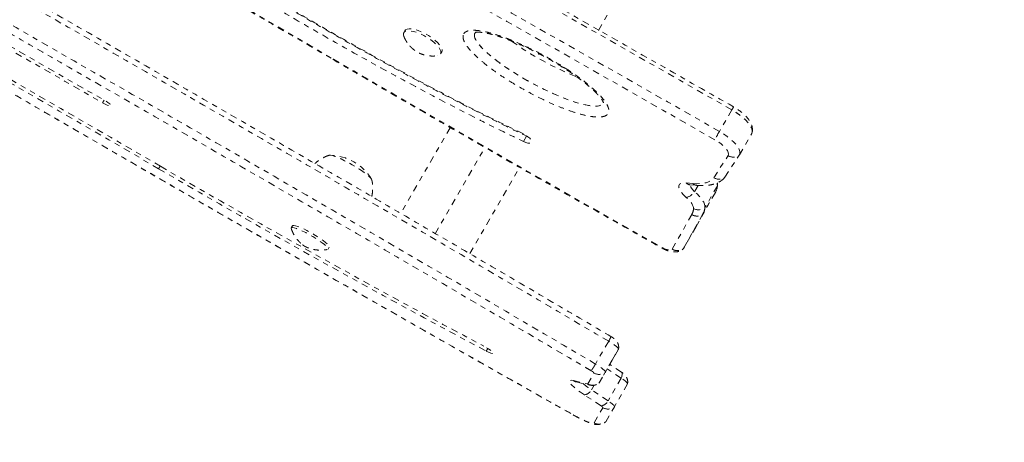
# Model space of a CAD drawing. Units: millimetres. Extents: x -366 to 268, y -338 to 218.
# Drawn here: x -229 to -211, y -105 to -97 of the extents above; entities that cross this region are included whole.
import ezdxf

# ---------------------------------------------------------------- set-up
doc = ezdxf.new("R2010")
doc.units = ezdxf.units.MM
doc.header["$LTSCALE"] = 20
doc.linetypes.add('PHANTOM', pattern=[0.0127, 0.00635, -0.00127, 0.00127, -0.00127, 0.00127, -0.00127])
doc.layers.add('CONTOUR', color=7, linetype='Continuous')

msp = doc.modelspace()

# ---------------------------------------------------------------- linework, layer by layer
at = {"layer": 'CONTOUR', "linetype": 'PHANTOM', "lineweight": 0}
for p, q in [((-218.49808, -97.64407), (-216.47598, -94.14168)), ((-222.13895, -97.65024), (-222.1608, -97.68809)), ((-219.79707, -97.99241), (-219.88357, -97.93839)), ((-221.46798, -98.08809), (-221.44613, -98.05024)), ((-219.62689, -98.09923), (-219.61956, -98.08653)), ((-227.79701, -98.95395), (-227.82576, -99.00375)), ((-215.99, -99.1391), (-216.22314, -99.54291)), ((-221.28618, -99.47319), (-222.21795, -101.08708)), ((-219.85048, -99.63276), (-219.90876, -99.73371)), ((-219.84693, -99.62662), (-219.85048, -99.63276)), ((-219.85048, -99.63276), (-219.82138, -99.64547)), ((-215.84747, -99.98401), (-215.61433, -99.5802)), ((-221.57135, -101.46713), (-220.63687, -99.84856)), ((-216.33099, -100.41326), (-216.06021, -99.99879)), ((-216.12028, -100.40178), (-215.8495, -99.98731)), ((-226.74251, -100.195), (-226.77129, -100.24486)), ((-220.92096, -101.84062), (-219.98551, -100.22037)), ((-216.85017, -100.50959), (-216.7235, -100.52125)), ((-216.77992, -100.54487), (-216.65325, -100.55653)), ((-216.62208, -100.55876), (-216.68994, -100.67628)), ((-216.26581, -100.5863), (-216.26099, -100.55814)), ((-216.26095, -100.55768), (-216.26228, -100.56837)), ((-216.26099, -100.55814), (-216.26116, -100.5088)), ((-216.66734, -101.34006), (-216.30014, -100.69101)), ((-216.30014, -100.69101), (-216.53328, -101.09482)), ((-216.26228, -100.56837), (-216.49542, -100.97218)), ((-217.1119, -101.7565), (-216.74471, -101.10747)), ((-216.90048, -101.74387), (-216.53328, -101.09482)), ((-224.2553, -101.31587), (-224.27846, -101.35598)), ((-216.66734, -101.34006), (-216.90048, -101.74387)), ((-223.58564, -101.75598), (-223.56248, -101.71587)), ((-216.91288, -101.75803), (-216.90048, -101.74387)), ((-218.30659, -103.48694), (-218.55363, -103.91482)), ((-220.58073, -103.62193), (-220.60874, -103.67044)), ((-218.12176, -103.63788), (-218.3688, -104.06577)), ((-218.23915, -103.84125), (-218.12176, -103.63788)), ((-218.23915, -103.84125), (-218.48619, -104.26913)), ((-218.48619, -104.26913), (-218.3688, -104.06577)), ((-218.07028, -104.17982), (-218.33383, -104.00525)), ((-218.06716, -104.06592), (-218.2854, -103.92136)), ((-218.97101, -104.22738), (-218.71041, -104.28817)), ((-218.92097, -104.24952), (-218.66037, -104.31031)), ((-218.70104, -104.28772), (-218.58365, -104.08435)), ((-218.07028, -104.17982), (-218.31732, -104.6077)), ((-218.58141, -104.31342), (-218.63125, -104.39976)), ((-218.31732, -104.6077), (-218.63125, -104.39976)), ((-218.48757, -104.27077), (-218.48619, -104.26913)), ((-217.95213, -104.28917), (-218.19917, -104.71705)), ((-218.44862, -104.70361), (-218.76255, -104.49566)), ((-218.57733, -105.01851), (-218.41402, -104.73563)), ((-218.36248, -104.99992), (-218.19917, -104.71705)), ((-218.36607, -105.00413), (-218.36248, -104.99992)), ((-218.36311, -105.00091), (-218.36248, -104.99992))]:
    msp.add_line(p, q, dxfattribs=at)
at = {"layer": 'CONTOUR', "linetype": 'PHANTOM', "lineweight": 0, "flags": 128}
for points in [[(-241.33608, -87.82445), (-239.10218, -89.11507), (-236.86898, -90.40689), (-234.63649, -91.69991), (-232.40471, -92.99412), (-230.17364, -94.28953), (-227.9433, -95.58612), (-225.71368, -96.88391), (-223.48479, -98.18288)], [(-215.99, -99.1391), (-216.96753, -98.58206), (-217.94534, -98.02557), (-218.92343, -97.46963), (-219.90181, -96.91425), (-220.88046, -96.35942), (-221.8594, -95.80515), (-222.8386, -95.25143), (-223.81808, -94.69828)], [(-215.99, -99.1391), (-216.96753, -98.58206), (-217.94534, -98.02557), (-218.92343, -97.46963), (-219.90181, -96.91425), (-220.88046, -96.35942), (-221.8594, -95.80515), (-222.8386, -95.25143), (-223.81808, -94.69828)], [(-216.22314, -99.54291), (-217.20067, -98.98587), (-218.17848, -98.42938), (-219.15657, -97.87344), (-220.13495, -97.31806), (-221.1136, -96.76323), (-222.09254, -96.20896), (-223.07174, -95.65524), (-224.05122, -95.10209)], [(-216.22314, -99.54291), (-217.20067, -98.98587), (-218.17848, -98.42938), (-219.15657, -97.87344), (-220.13495, -97.31806), (-221.1136, -96.76323), (-222.09254, -96.20896), (-223.07174, -95.65524), (-224.05122, -95.10209)], [(-216.31106, -99.70044), (-217.28835, -99.14353), (-218.26592, -98.58717), (-219.24378, -98.03137), (-220.22192, -97.47612), (-221.20034, -96.92142), (-222.17904, -96.36729), (-223.15801, -95.81371), (-224.13726, -95.26069)], [(-222.15752, -97.76287), (-222.15834, -97.76096), (-222.16786, -97.72565), (-222.16461, -97.69622), (-222.1487, -97.67372), (-222.12071, -97.65897), (-222.08165, -97.6525), (-222.03293, -97.65455), (-221.97631, -97.66503), (-221.91384, -97.68358), (-221.84777, -97.70952), (-221.7805, -97.74192), (-221.71445, -97.77959), (-221.65202, -97.82119), (-221.59545, -97.86521), (-221.5468, -97.91005), (-221.50782, -97.9541), (-221.47992, -97.99577), (-221.4641, -98.03354), (-221.46095, -98.06606), (-221.47058, -98.09214), (-221.49263, -98.11085), (-221.52631, -98.12151), (-221.53483, -98.12269)], [(-222.13895, -97.65024), (-222.12685, -97.63586), (-222.09885, -97.62111), (-222.05979, -97.61465), (-222.01107, -97.61669), (-221.95445, -97.62718), (-221.89198, -97.64573), (-221.82591, -97.67167), (-221.75864, -97.70406), (-221.69259, -97.74174), (-221.63016, -97.78334), (-221.57359, -97.82735), (-221.52494, -97.8722), (-221.48596, -97.91625), (-221.45806, -97.95791), (-221.44225, -97.99568), (-221.4391, -98.0282), (-221.44613, -98.05024)], [(-227.82576, -99.00375), (-227.77958, -99.02867), (-227.73653, -99.04924), (-227.7001, -99.06378), (-227.67325, -99.07112), (-227.65814, -99.07066), (-227.656, -99.06244), (-227.66701, -99.04713), (-227.69028, -99.02597), (-227.72391, -99.00066), (-227.76518, -98.97327), (-227.81076, -98.94601)], [(-215.61636, -99.5835), (-215.60532, -99.55397), (-215.6065, -99.5182), (-215.61986, -99.47711), (-215.64506, -99.43175), (-215.68146, -99.38329), (-215.72811, -99.33298), (-215.78381, -99.28211), (-215.84714, -99.23199), (-215.91647, -99.18391), (-215.99, -99.1391)], [(-215.61433, -99.5802), (-215.60532, -99.55397), (-215.6065, -99.5182), (-215.61986, -99.47711), (-215.64506, -99.43175), (-215.68146, -99.38329), (-215.72811, -99.33298), (-215.78381, -99.28211), (-215.84714, -99.23199), (-215.91647, -99.18391), (-215.99, -99.1391)], [(-219.90876, -99.73371), (-219.86516, -99.75177), (-219.8251, -99.76257), (-219.79185, -99.76524), (-219.76808, -99.75956), (-219.75573, -99.74599), (-219.7558, -99.72563), (-219.76828, -99.70013), (-219.79216, -99.67156), (-219.8255, -99.64222), (-219.86561, -99.6145), (-219.90924, -99.59065)], [(-215.8495, -99.98731), (-215.83846, -99.95778), (-215.83964, -99.92201), (-215.853, -99.88092), (-215.8782, -99.83556), (-215.9146, -99.7871), (-215.96125, -99.73679), (-216.01695, -99.68592), (-216.08028, -99.6358), (-216.14961, -99.58772), (-216.22314, -99.54291)], [(-215.8495, -99.98731), (-215.83846, -99.95778), (-215.83964, -99.92201), (-215.853, -99.88092), (-215.8782, -99.83556), (-215.9146, -99.7871), (-215.96125, -99.73679), (-216.01695, -99.68592), (-216.08028, -99.6358), (-216.14961, -99.58772), (-216.22314, -99.54291)], [(-216.06021, -99.99879), (-216.05222, -99.97333), (-216.05706, -99.94156), (-216.07452, -99.90475), (-216.10391, -99.86438), (-216.14405, -99.82207), (-216.19332, -99.77951), (-216.24974, -99.73842), (-216.31106, -99.70044)], [(-223.57373, -99.99785), (-223.56132, -99.99059), (-223.53694, -99.99067), (-223.50136, -99.9981), (-223.45563, -100.01263), (-223.40116, -100.03384), (-223.3396, -100.06108), (-223.27282, -100.09351), (-223.20284, -100.13016), (-223.13181, -100.16992), (-223.06186, -100.21156), (-222.99513, -100.25383), (-222.93365, -100.29545), (-222.87928, -100.33515), (-222.83368, -100.37172), (-222.79823, -100.40405), (-222.77401, -100.43116), (-222.76175, -100.45222), (-222.76183, -100.4666), (-222.76183, -100.4666)], [(-223.56504, -99.99155), (-223.56132, -99.99059), (-223.53694, -99.99067), (-223.50136, -99.9981), (-223.45563, -100.01263), (-223.40116, -100.03384), (-223.3396, -100.06108), (-223.27282, -100.09351), (-223.20284, -100.13016), (-223.13181, -100.16992), (-223.06186, -100.21156), (-222.99513, -100.25383), (-222.93365, -100.29545), (-222.87928, -100.33515), (-222.83368, -100.37172), (-222.79823, -100.40405), (-222.77401, -100.43116), (-222.76175, -100.45222), (-222.7607, -100.45599)], [(-216.84831, -100.7845), (-216.90107, -100.73447), (-216.94255, -100.68565), (-216.97117, -100.63985), (-216.98588, -100.59881), (-216.98611, -100.56406), (-216.97187, -100.53691), (-216.94368, -100.51838), (-216.90259, -100.50915), (-216.85017, -100.50959)], [(-216.68994, -100.67628), (-216.72489, -100.64274), (-216.75116, -100.61028), (-216.76751, -100.58044), (-216.77315, -100.55464), (-216.7723, -100.54557)], [(-216.68994, -100.67628), (-216.72489, -100.64274), (-216.75116, -100.61028), (-216.76751, -100.58044), (-216.77315, -100.55464), (-216.7723, -100.54557)], [(-216.7235, -100.52125), (-216.65279, -100.52542), (-216.58752, -100.52445), (-216.52811, -100.51835), (-216.47494, -100.50714), (-216.42837, -100.49091), (-216.38869, -100.46975), (-216.35616, -100.44382), (-216.33099, -100.41326)], [(-216.26228, -100.56837), (-216.26328, -100.53925), (-216.26852, -100.51589)], [(-216.26228, -100.56837), (-216.26328, -100.53925), (-216.26852, -100.51589)], [(-216.17922, -100.46143), (-216.14876, -100.43635), (-216.12028, -100.40178)], [(-216.16591, -100.45152), (-216.14876, -100.43635), (-216.12028, -100.40178)], [(-216.49542, -100.97218), (-216.49642, -100.94306), (-216.50452, -100.91077), (-216.5196, -100.87573), (-216.54148, -100.83839), (-216.56987, -100.79926), (-216.60439, -100.75884), (-216.64459, -100.71767), (-216.68994, -100.67628)], [(-216.49542, -100.97218), (-216.49642, -100.94306), (-216.50452, -100.91077), (-216.5196, -100.87573), (-216.54148, -100.83839), (-216.56987, -100.79926), (-216.60439, -100.75884), (-216.64459, -100.71767), (-216.68994, -100.67628)], [(-216.70996, -100.99497), (-216.71067, -100.97426), (-216.71643, -100.95129), (-216.72716, -100.92636), (-216.74272, -100.89981), (-216.76291, -100.87197), (-216.78746, -100.84323), (-216.81606, -100.81394), (-216.84831, -100.7845)], [(-224.27841, -101.36861), (-224.2797, -101.35966), (-224.27168, -101.35082), (-224.25138, -101.3494), (-224.21954, -101.35544), (-224.17731, -101.36873), (-224.12622, -101.38879), (-224.06811, -101.41489), (-224.00508, -101.44609), (-223.93941, -101.48126), (-223.87348, -101.51914), (-223.80966, -101.55834), (-223.75027, -101.59746), (-223.69744, -101.63508), (-223.6531, -101.66985), (-223.61884, -101.70049), (-223.5959, -101.72592), (-223.58511, -101.7452), (-223.58685, -101.75764), (-223.59652, -101.76223)], [(-224.2553, -101.31587), (-224.24852, -101.31071), (-224.22822, -101.30928), (-224.19638, -101.31533), (-224.15415, -101.32862), (-224.10306, -101.34868), (-224.04495, -101.37478), (-223.98192, -101.40598), (-223.91625, -101.44115), (-223.85032, -101.47902), (-223.7865, -101.51823), (-223.72711, -101.55735), (-223.67428, -101.59497), (-223.62994, -101.62973), (-223.59568, -101.66038), (-223.57274, -101.6858), (-223.56195, -101.70508), (-223.56248, -101.71587)], [(-217.29774, -101.72514), (-217.26686, -101.7411), (-217.23609, -101.75427), (-217.20656, -101.76416), (-217.17937, -101.77041), (-217.15551, -101.77278), (-217.13586, -101.77119), (-217.12114, -101.7657), (-217.1119, -101.7565)], [(-216.92647, -101.76619), (-216.91862, -101.76203), (-216.90048, -101.74387)], [(-218.12176, -103.63788), (-218.12201, -103.62941), (-218.12998, -103.61678), (-218.14537, -103.60044), (-218.16764, -103.58098), (-218.19599, -103.5591), (-218.22942, -103.53556), (-218.26673, -103.51122), (-218.30659, -103.48694)], [(-218.12176, -103.63788), (-218.12201, -103.62941), (-218.12998, -103.61678), (-218.14537, -103.60044), (-218.16764, -103.58098), (-218.19599, -103.5591), (-218.22942, -103.53556), (-218.26673, -103.51122), (-218.30659, -103.48694)], [(-220.60874, -103.67044), (-220.56423, -103.69267), (-220.52523, -103.70938), (-220.49489, -103.71922), (-220.47567, -103.7214), (-220.46913, -103.71573), (-220.47579, -103.70268), (-220.49512, -103.6833), (-220.52555, -103.65917), (-220.56461, -103.63223), (-220.60915, -103.60468), (-220.65555, -103.57874)], [(-218.3688, -104.06577), (-218.36905, -104.05729), (-218.37702, -104.04466), (-218.39241, -104.02832), (-218.41468, -104.00886), (-218.44303, -103.98698), (-218.47646, -103.96345), (-218.51377, -103.9391), (-218.55363, -103.91482)], [(-218.3688, -104.06577), (-218.36905, -104.05729), (-218.37702, -104.04466), (-218.39241, -104.02832), (-218.41468, -104.00886), (-218.44303, -103.98698), (-218.47646, -103.96345), (-218.51377, -103.9391), (-218.55363, -103.91482)], [(-218.07028, -104.17982), (-218.06185, -104.15654), (-218.05599, -104.13481), (-218.05285, -104.11514), (-218.05248, -104.09801), (-218.05491, -104.08381), (-218.06008, -104.07288), (-218.06716, -104.06592)], [(-218.76255, -104.49566), (-218.8367, -104.44491), (-218.90229, -104.39658), (-218.95751, -104.35201), (-219.00086, -104.31242), (-219.03114, -104.2789), (-219.04753, -104.25236), (-219.04957, -104.23354), (-219.0372, -104.22294), (-219.01078, -104.22087), (-218.97101, -104.22738)], [(-217.95213, -104.28917), (-217.95167, -104.28287), (-217.95601, -104.27394), (-217.96504, -104.2626), (-217.97856, -104.24908), (-217.99628, -104.23369), (-218.0178, -104.21676), (-218.04265, -104.19867), (-218.07028, -104.17982)], [(-217.95213, -104.28917), (-217.95167, -104.28287), (-217.95601, -104.27394), (-217.96504, -104.2626), (-217.97856, -104.24908), (-217.99628, -104.23369), (-218.0178, -104.21676), (-218.04265, -104.19867), (-218.07028, -104.17982)], [(-218.71041, -104.28817), (-218.70854, -104.28856), (-218.70685, -104.28883), (-218.70536, -104.28897), (-218.70408, -104.28897), (-218.703, -104.28885), (-218.70213, -104.2886), (-218.70148, -104.28822), (-218.70104, -104.28772)], [(-218.48894, -104.2717), (-218.48768, -104.27086), (-218.48619, -104.26913)], [(-218.19917, -104.71705), (-218.19871, -104.71075), (-218.20305, -104.70183), (-218.21208, -104.69048), (-218.2256, -104.67696), (-218.24332, -104.66157), (-218.26484, -104.64464), (-218.28969, -104.62655), (-218.31732, -104.6077)], [(-218.19917, -104.71705), (-218.19871, -104.71075), (-218.20305, -104.70183), (-218.21208, -104.69048), (-218.2256, -104.67696), (-218.24332, -104.66157), (-218.26484, -104.64464), (-218.28969, -104.62655), (-218.31732, -104.6077)], [(-218.97198, -104.86999), (-218.89926, -104.90951), (-218.82887, -104.94499), (-218.76328, -104.9752), (-218.70477, -104.99909), (-218.65539, -105.01581), (-218.61686, -105.02478), (-218.59054, -105.02569), (-218.57733, -105.01851)], [(-218.97198, -104.86999), (-218.97127, -104.87295), (-218.97126, -104.87296)]]:
    msp.add_lwpolyline(points, dxfattribs=at)
at = {"layer": 'CONTOUR', "linetype": 'PHANTOM', "lineweight": 0}
for centre, radius, start, end in [((31.70872, 357.37481), 525.01385, 238.936786, 240.3738698), ((30.521, 355.31762), 522.58085, 238.936786, 240.3738698), ((-530.01535, -621.53114), 603.12999, 59.81172169, 60.63654419), ((-528.8245, -619.46854), 600.69074, 59.81172169, 60.63654419), ((-223.53654, -98.15599), 0.05832, 320.079065, 332.550666), ((2.06305, 288.59278), 447.73568, 239.7514435, 240.6637772), ((-215.35543, -99.48841), 0.72436, 145.992621, 151.16897), ((-210.39756, -102.8974), 6.72235, 150.06582, 151.603461), ((-223.57115, -100.93088), 0.94141, 31.356583, 88.643417), ((-215.96315, -99.84078), 0.18544, 238.43942, 307.798177), ((-137.02716, 53.94729), 178.40748, 239.7994007, 242.063874), ((-137.98828, 52.29701), 176.44015, 239.802108, 242.0611667), ((-216.76792, -100.43341), 0.1121, 222.80654, 263.855497), ((-216.64125, -100.44506), 0.11211, 222.806974, 263.836996), ((-216.23393, -100.25525), 0.18544, 238.43942, 307.798177), ((-216.91238, -100.52074), 0.27143, 283.653388, 325.037395), ((-216.55984, -100.54368), 0.29858, 330.433314, 355.256095), ((-216.98269, -100.97234), 0.27367, 330.411499, 355.256831), ((-216.62031, -100.81771), 0.19864, 243.173037, 308.954253), ((-216.79298, -100.94749), 0.29858, 330.433314, 355.256095), ((-217.2785, -101.73906), 0.02374, 144.109574, 175.430463), ((-218.68326, -104.15105), 0.11988, 33.806397, 67.732029), ((-218.48943, -103.92241), 0.18736, 239.807649, 310.078617), ((-218.8874, -104.10601), 0.14738, 235.433411, 256.832559), ((-217.97803, -103.37161), 1.21811, 228.238358, 237.570823), ((-218.80083, -104.30542), 0.19405, 281.375404, 330.912488), ((-218.6268, -104.16682), 0.14736, 235.432644, 257.066432), ((-218.60682, -104.12577), 0.18736, 239.807649, 310.078617), ((-218.4869, -104.51337), 0.19405, 281.375404, 330.912488), ((-218.47742, -104.76943), 0.07184, 28.059842, 66.374991), ((-218.31979, -104.57369), 0.18736, 239.807506, 310.0786), ((-218.48311, -104.85656), 0.18736, 239.807506, 310.0786)]:
    msp.add_arc(centre, radius, start, end, dxfattribs=at)
for centre, start_param, end_param in [((-219.61693, -98.35718), 3.1997862, 6.31691754), ((-219.61693, -98.35718), 3.1997862, 6.36759827), ((-219.61693, -98.35718), 3.0505233, 3.1997862), ((-219.61693, -98.35718), 3.08887416, 3.1997862), ((-219.38379, -97.95337), 4.17041832, 5.23694601)]:
    msp.add_ellipse(centre, major_axis=(1.20639, -0.65802), ratio=0.22385755, start_param=start_param, end_param=end_param, dxfattribs=at)
for points, knots in [([(-241.34241, -87.8354), (-240.63823, -88.24212), (-238.59613, -89.42162), (-235.21782, -91.37684), (-231.20828, -93.7024), (-227.29944, -95.97434), (-224.72821, -97.47285), (-223.49181, -98.19342)], [0, 0, 0, 0, 0.11820459, 0.34279407, 0.5673836, 0.79197313, 1, 1, 1, 1]), ([(-218.26505, -103.39746), (-218.54682, -103.23159), (-219.1551, -102.87351), (-220.07268, -102.33497), (-221.03097, -101.77449), (-222.03337, -101.19028), (-223.11589, -100.56118), (-224.28882, -99.88158), (-225.53328, -99.1625), (-226.87136, -98.39125), (-228.33772, -97.54792), (-229.99945, -96.59398), (-232.03461, -95.42722), (-234.21307, -94.17897), (-236.27588, -92.99573), (-237.95005, -92.03366), (-239.36759, -91.21733), (-240.66028, -90.47102), (-241.69026, -89.87501), (-242.29245, -89.5254), (-242.49735, -89.40644)], [0, 0, 0, 0, 0.03509917, 0.07577299, 0.11416363, 0.15417429, 0.20017933, 0.24839314, 0.29948616, 0.35424118, 0.41394394, 0.48081761, 0.55965243, 0.66544981, 0.75000708, 0.81460117, 0.87244289, 0.92535211, 0.97460047, 1, 1, 1, 1]), ([(-218.30659, -103.48694), (-218.95007, -103.10845), (-220.23656, -102.35176), (-222.17198, -101.22305), (-224.1095, -100.09873), (-226.04921, -98.97838), (-227.99052, -97.861), (-229.933, -96.74573), (-231.94096, -95.59457), (-234.01397, -94.40667), (-236.15148, -93.18095), (-238.28803, -91.95322), (-240.42335, -90.72277), (-241.84469, -89.89886), (-242.55539, -89.48689)], [0, 0, 0, 0, 0.08007516, 0.16009041, 0.24007672, 0.32005429, 0.40003455, 0.48002211, 0.56001672, 0.64801521, 0.73601325, 0.82400751, 0.91199975, 1, 1, 1, 1]), ([(-218.30659, -103.48694), (-218.95007, -103.10845), (-220.23656, -102.35176), (-222.17198, -101.22305), (-224.1095, -100.09873), (-226.04921, -98.97838), (-227.99052, -97.861), (-229.933, -96.74573), (-231.94096, -95.59457), (-234.01397, -94.40667), (-236.15148, -93.18095), (-238.28803, -91.95322), (-240.42335, -90.72277), (-241.84469, -89.89886), (-242.55539, -89.48689)], [0, 0, 0, 0, 0.08007516, 0.16009041, 0.24007672, 0.32005429, 0.40003455, 0.48002211, 0.56001672, 0.64801521, 0.73601325, 0.82400751, 0.91199975, 1, 1, 1, 1]), ([(-218.55363, -103.91482), (-219.19711, -103.53633), (-220.4836, -102.77964), (-222.41902, -101.65093), (-224.35654, -100.52662), (-226.29625, -99.40626), (-228.23756, -98.28888), (-230.18003, -97.17361), (-232.188, -96.02245), (-234.26101, -94.83455), (-236.39852, -93.60883), (-238.53507, -92.3811), (-240.67038, -91.15066), (-242.09172, -90.32674), (-242.80242, -89.91477)], [0, 0, 0, 0, 0.08007516, 0.16009041, 0.24007672, 0.32005429, 0.40003455, 0.48002211, 0.56001672, 0.64801521, 0.73601325, 0.82400751, 0.91199975, 1, 1, 1, 1]), ([(-218.55363, -103.91482), (-219.19711, -103.53633), (-220.4836, -102.77964), (-222.41902, -101.65093), (-224.35654, -100.52662), (-226.29625, -99.40626), (-228.23756, -98.28888), (-230.18003, -97.17361), (-232.188, -96.02245), (-234.26101, -94.83455), (-236.39852, -93.60883), (-238.53507, -92.3811), (-240.67038, -91.15066), (-242.09172, -90.32674), (-242.80242, -89.91477)], [0, 0, 0, 0, 0.08007516, 0.16009041, 0.24007672, 0.32005429, 0.40003455, 0.48002211, 0.56001672, 0.64801521, 0.73601325, 0.82400751, 0.91199975, 1, 1, 1, 1]), ([(-218.63783, -104.04011), (-218.67011, -104.02108), (-219.27592, -103.66403), (-220.45713, -102.97037), (-222.18406, -101.96211), (-224.20192, -100.78998), (-226.51132, -99.45567), (-228.67853, -98.20926), (-230.0878, -97.40045), (-231.49833, -96.59139), (-233.34403, -95.53368), (-235.94983, -94.04013), (-238.55445, -92.54406), (-240.86062, -91.21482), (-242.29692, -90.38203), (-242.86707, -90.05145)], [0, 0, 0, 0, 0.00402349, 0.07551399, 0.14701034, 0.21850377, 0.32571818, 0.43293498, 0.48653832, 0.49993914, 0.60729184, 0.71464715, 0.82199665, 0.92934143, 1, 1, 1, 1]), ([(-234.93159, -90.87764), (-234.61772, -91.05824), (-233.98935, -91.41982), (-233.05483, -91.97739), (-232.12407, -92.5436), (-231.19649, -93.11749), (-230.17492, -93.75641), (-229.05889, -94.45906), (-227.84588, -95.22169), (-226.72949, -95.9164), (-225.70901, -96.54078), (-224.78528, -97.0949), (-223.85494, -97.63912), (-222.98398, -98.13312), (-222.17353, -98.5781), (-221.42448, -98.9758), (-220.6689, -99.36368), (-220.16275, -99.61007), (-219.90876, -99.73371)], [0, 0, 0, 0, 0.062058727, 0.124244422, 0.186593739, 0.249105692, 0.311761423, 0.393964086, 0.476243444, 0.558499399, 0.62013634, 0.681719682, 0.743273202, 0.804855232, 0.853325154, 0.901947035, 0.950795003, 1, 1, 1, 1]), ([(-234.8733, -90.77669), (-234.55944, -90.95729), (-233.93107, -91.31887), (-232.99655, -91.87644), (-232.06578, -92.44265), (-231.1382, -93.01654), (-230.11663, -93.65546), (-229.00061, -94.35811), (-227.7876, -95.12074), (-226.67121, -95.81545), (-225.65072, -96.43982), (-224.72699, -96.99395), (-223.79666, -97.53817), (-222.9257, -98.03217), (-222.11525, -98.47715), (-221.3662, -98.87485), (-220.61061, -99.26273), (-220.10447, -99.50912), (-219.85048, -99.63276)], [0, 0, 0, 0, 0.06205873, 0.12424442, 0.18659374, 0.24910569, 0.31176142, 0.39396409, 0.47624344, 0.5584994, 0.62013634, 0.68171968, 0.7432732, 0.80485523, 0.85332515, 0.90194703, 0.950795, 1, 1, 1, 1]), ([(-234.8733, -90.77669), (-234.55944, -90.95729), (-233.93107, -91.31887), (-232.99655, -91.87644), (-232.06578, -92.44265), (-231.1382, -93.01654), (-230.11663, -93.65546), (-229.00061, -94.35811), (-227.7876, -95.12074), (-226.67121, -95.81545), (-225.65072, -96.43982), (-224.72699, -96.99395), (-223.79666, -97.53817), (-222.9257, -98.03217), (-222.11525, -98.47715), (-221.3662, -98.87485), (-220.61061, -99.26273), (-220.10447, -99.50912), (-219.85048, -99.63276)], [0, 0, 0, 0, 0.06205873, 0.12424442, 0.18659374, 0.24910569, 0.31176142, 0.39396409, 0.47624344, 0.5584994, 0.62013634, 0.68171968, 0.7432732, 0.80485523, 0.85332515, 0.90194703, 0.950795, 1, 1, 1, 1]), ([(-219.90924, -99.59065), (-220.1783, -99.45953), (-220.71474, -99.19812), (-221.5158, -98.78489), (-222.31062, -98.35997), (-223.09998, -97.92286), (-223.88457, -97.47531), (-224.71175, -96.9912), (-225.58141, -96.47012), (-226.49362, -95.91249), (-227.40348, -95.34801), (-228.31834, -94.77492), (-229.23934, -94.19528), (-230.16772, -93.61127), (-231.09857, -93.02905), (-232.03314, -92.45078), (-232.97294, -91.87902), (-233.91848, -91.31484), (-234.55493, -90.9486), (-234.87311, -90.76552)], [0, 0, 0, 0, 0.052323422, 0.104321022, 0.156149311, 0.207909753, 0.259690141, 0.311547074, 0.37280905, 0.434251711, 0.495871072, 0.557642081, 0.620790705, 0.684010329, 0.747252028, 0.810477147, 0.873673354, 0.93684685, 1, 1, 1, 1]), ([(-242.46901, -91.28348), (-242.23019, -91.4224), (-241.31266, -91.95616), (-239.65174, -92.92381), (-237.50633, -94.17595), (-235.32861, -95.4478), (-233.33299, -96.61251), (-231.56143, -97.64487), (-230.05365, -98.5218), (-228.70037, -99.30715), (-227.4147, -100.05135), (-226.16317, -100.77362), (-224.92194, -101.48763), (-223.73078, -102.17053), (-222.58281, -102.82636), (-221.47219, -103.45858), (-220.39434, -104.06979), (-219.56428, -104.53892), (-219.09311, -104.80417), (-218.97125, -104.87278)], [0, 0, 0, 0, 0.03052807, 0.11728833, 0.21241499, 0.30506818, 0.39602766, 0.46778644, 0.53165185, 0.58875424, 0.6406491, 0.69575884, 0.74838009, 0.79884155, 0.84746345, 0.89449236, 0.94012315, 0.98451364, 1, 1, 1, 1]), ([(-242.46723, -91.28162), (-241.6449, -91.76025), (-240.00022, -92.71751), (-237.49397, -94.18065), (-234.94637, -95.66846), (-232.78796, -96.92782), (-231.38408, -97.74532), (-230.26771, -98.39471), (-229.00661, -99.12723), (-227.27553, -100.12959), (-225.54257, -101.12914), (-223.80767, -102.12524), (-222.07091, -103.11694), (-220.45881, -104.03227), (-219.42553, -104.61445), (-218.97198, -104.86999)], [0, 0, 0, 0, 0.10514556, 0.21029197, 0.32077294, 0.43125344, 0.48649337, 0.50030332, 0.57397045, 0.64763859, 0.72130396, 0.79498747, 0.86867441, 0.94235508, 1, 1, 1, 1]), ([(-215.9559, -99.08327), (-216.41701, -98.82048), (-217.75424, -98.05838), (-219.96919, -96.80007), (-222.1174, -95.58348), (-223.38907, -94.86544), (-223.78282, -94.64311)], [0, 0, 0, 0, 0.17692421, 0.51307888, 0.84923372, 1, 1, 1, 1]), ([(-222.15659, -97.7625), (-222.15272, -97.77206), (-222.13987, -97.80387), (-222.11086, -97.85347), (-222.07765, -97.90136), (-222.05537, -97.92737), (-222.04801, -97.93595)], [0, 0, 0, 0, 0.15024441, 0.49944218, 0.83476335, 1, 1, 1, 1]), ([(-221.0437, -97.7347), (-221.04035, -97.72513), (-221.03218, -97.7018), (-221.00267, -97.67415), (-220.95468, -97.6529), (-220.89116, -97.64249), (-220.80025, -97.6419), (-220.67744, -97.65771), (-220.52306, -97.69361), (-220.35947, -97.74362), (-220.19046, -97.80491), (-219.99842, -97.88367), (-219.78426, -97.98185), (-219.55054, -98.10109), (-219.33366, -98.22288), (-219.1355, -98.34393), (-218.95699, -98.46212), (-218.79028, -98.58288), (-218.63864, -98.70465), (-218.51643, -98.81636), (-218.42272, -98.91724), (-218.36, -99.00015), (-218.32061, -99.07217), (-218.30199, -99.13234), (-218.30337, -99.18262), (-218.32384, -99.22179), (-218.36096, -99.25012), (-218.41391, -99.26751), (-218.49019, -99.27604), (-218.59445, -99.2703), (-218.74737, -99.24359), (-218.93815, -99.19121), (-219.1598, -99.11232), (-219.38373, -99.01898), (-219.60601, -98.91473), (-219.82916, -98.79919), (-220.05078, -98.67367), (-220.2679, -98.53896), (-220.46534, -98.40387), (-220.64016, -98.27114), (-220.77875, -98.15244), (-220.88838, -98.04364), (-220.96418, -97.95361), (-221.01429, -97.87549), (-221.04787, -97.80032), (-221.04523, -97.75878), (-221.0437, -97.7347)], [0, 0, 0, 0, 0.01010568, 0.02464121, 0.03918458, 0.05439006, 0.06960702, 0.09374558, 0.11792508, 0.14188848, 0.16594166, 0.18994526, 0.22211862, 0.25439906, 0.286582, 0.31295466, 0.33938469, 0.36571909, 0.39068961, 0.41562609, 0.43469426, 0.45373717, 0.46925304, 0.48475741, 0.50004184, 0.5146656, 0.52929466, 0.54399746, 0.55871062, 0.58051154, 0.60234712, 0.63438109, 0.66647026, 0.69701176, 0.72766053, 0.7582288, 0.78940539, 0.82066835, 0.85179835, 0.87834315, 0.90485435, 0.92534117, 0.94579847, 0.96184124, 0.97786974, 1, 1, 1, 1]), ([(-220.81358, -97.68357), (-220.81397, -97.68372), (-220.81506, -97.68414), (-220.80431, -97.68131), (-220.78415, -97.67902), (-220.75171, -97.67818), (-220.70626, -97.68093), (-220.64859, -97.68838), (-220.57866, -97.70157), (-220.49645, -97.72122), (-220.40227, -97.7479), (-220.29685, -97.78224), (-220.18128, -97.82445), (-220.05729, -97.87424), (-219.92538, -97.93169), (-219.78626, -97.99676), (-219.64077, -98.06928), (-219.4926, -98.14792), (-219.34589, -98.23087), (-219.2048, -98.31579), (-219.07057, -98.40181), (-218.94945, -98.48457), (-218.84178, -98.56276), (-218.74867, -98.63504), (-218.66628, -98.70362), (-218.59559, -98.76716), (-218.53692, -98.82468), (-218.49007, -98.87548), (-218.45445, -98.91906), (-218.42921, -98.95481), (-218.41315, -98.98269), (-218.40538, -98.99971), (-218.40337, -99.00786), (-218.40355, -99.00648), (-218.40357, -99.00635)], [0, 0, 0, 0, 0.009018279, 0.025783774, 0.043125958, 0.064700304, 0.088256979, 0.114278469, 0.142916154, 0.174306522, 0.208343764, 0.245660563, 0.284877359, 0.326188279, 0.369660383, 0.415250994, 0.462899029, 0.512569966, 0.561437306, 0.609147248, 0.655597037, 0.700782517, 0.738977545, 0.775487134, 0.809779738, 0.841518311, 0.870612671, 0.89713278, 0.921254534, 0.943238737, 0.963448809, 0.982417272, 0.998319946, 1, 1, 1, 1]), ([(-222.04801, -97.93595), (-222.03184, -97.95306), (-222.00126, -97.98543), (-221.94899, -98.02668), (-221.89006, -98.06318), (-221.82318, -98.09253), (-221.75064, -98.11345), (-221.67591, -98.12521), (-221.60419, -98.12892), (-221.55756, -98.12417), (-221.53678, -98.12205)], [0, 0, 0, 0, 0.124862072, 0.236176045, 0.352271165, 0.489105233, 0.621260857, 0.752424066, 0.889671975, 1, 1, 1, 1]), ([(-223.49181, -98.19342), (-223.27677, -98.31867), (-222.65317, -98.68191), (-221.6192, -99.28019), (-220.38927, -99.98695), (-219.15715, -100.68966), (-218.12785, -101.27261), (-217.50905, -101.62077), (-217.30217, -101.73717)], [0, 0, 0, 0, 0.10466748, 0.3035321, 0.50239717, 0.70126226, 0.90012736, 1, 1, 1, 1]), ([(-219.1119, -98.36116), (-219.12906, -98.35352), (-219.15808, -98.34061), (-219.18722, -98.3262), (-219.19913, -98.32031)], [0, 0, 0, 0, 0.59131142, 1, 1, 1, 1]), ([(-215.60484, -99.54999), (-215.60349, -99.53379), (-215.60074, -99.50079), (-215.60877, -99.4518), (-215.62482, -99.40293), (-215.65052, -99.35293), (-215.68714, -99.30065), (-215.73504, -99.24727), (-215.79204, -99.19525), (-215.85454, -99.14707), (-215.90997, -99.11009), (-215.94436, -99.09001), (-215.9559, -99.08327)], [0, 0, 0, 0, 0.08090055, 0.16479092, 0.25354133, 0.35186109, 0.46427304, 0.58831185, 0.71017612, 0.82754899, 0.94218308, 1, 1, 1, 1]), ([(-223.56042, -99.99135), (-223.57244, -99.99497), (-223.61315, -100.00722), (-223.67934, -100.03852), (-223.75668, -100.08574), (-223.80778, -100.12262), (-223.83057, -100.14544), (-223.83182, -100.14668)], [0, 0, 0, 0, 0.11951006, 0.40474287, 0.69298808, 0.98322501, 1, 1, 1, 1]), ([(-222.76317, -100.76648), (-222.76015, -100.75378), (-222.75025, -100.71217), (-222.74446, -100.64043), (-222.74602, -100.55404), (-222.75237, -100.49198), (-222.7604, -100.45975), (-222.76167, -100.45465)], [0, 0, 0, 0, 0.12452784, 0.40788058, 0.6829916, 0.94978721, 1, 1, 1, 1]), ([(-216.79765, -100.54436), (-216.79776, -100.54439), (-216.79954, -100.5448), (-216.79363, -100.54381), (-216.78413, -100.54454), (-216.77992, -100.54487)], [0, 0, 0, 0, 0.03784767, 0.57305996, 1, 1, 1, 1]), ([(-216.65325, -100.55653), (-216.63558, -100.55794), (-216.58297, -100.56214), (-216.4993, -100.56237), (-216.40801, -100.5534), (-216.32672, -100.53527), (-216.25694, -100.50886), (-216.20379, -100.48114), (-216.17675, -100.45873), (-216.16761, -100.45115)], [0, 0, 0, 0, 0.09328058, 0.27766775, 0.46432521, 0.62955177, 0.78348387, 0.92678711, 1, 1, 1, 1]), ([(-216.74471, -101.10747), (-216.74193, -101.10901), (-216.72999, -101.11567), (-216.69785, -101.12904), (-216.64571, -101.13733), (-216.58347, -101.12784), (-216.55001, -101.10583), (-216.53328, -101.09482)], [0, 0, 0, 0, 0.041424279, 0.178349328, 0.452233038, 0.726116515, 1, 1, 1, 1]), ([(-224.27665, -101.3722), (-224.26925, -101.39191), (-224.25364, -101.43352), (-224.22216, -101.49231), (-224.18591, -101.54759), (-224.14752, -101.59537), (-224.1096, -101.63488), (-224.0814, -101.65999), (-224.06654, -101.6718), (-224.06364, -101.6741)], [0, 0, 0, 0, 0.16761931, 0.35386484, 0.53018484, 0.69447536, 0.84297335, 0.96943039, 1, 1, 1, 1]), ([(-224.06364, -101.6741), (-224.05683, -101.67928), (-224.04331, -101.68956), (-224.02616, -101.70086), (-224.00899, -101.7106), (-223.98813, -101.72101), (-223.94923, -101.73731), (-223.89193, -101.75506), (-223.82483, -101.76832), (-223.75434, -101.77522), (-223.67961, -101.77368), (-223.62653, -101.76935), (-223.59969, -101.76272), (-223.5988, -101.7625)], [0, 0, 0, 0, 0.05447477, 0.10817629, 0.13463638, 0.1717458, 0.26148874, 0.40187505, 0.53976279, 0.6785847, 0.83197765, 0.99447332, 1, 1, 1, 1]), ([(-217.30217, -101.73717), (-217.29219, -101.74258), (-217.26333, -101.75824), (-217.21327, -101.78004), (-217.15124, -101.79973), (-217.09204, -101.80952), (-217.03673, -101.80899), (-216.98866, -101.79928), (-216.94713, -101.78301), (-216.92463, -101.76582), (-216.915, -101.75847)], [0, 0, 0, 0, 0.07758484, 0.22425462, 0.37780267, 0.54871545, 0.67852509, 0.79762336, 0.91340248, 1, 1, 1, 1]), ([(-217.1119, -101.7565), (-217.10953, -101.75783), (-217.09761, -101.76451), (-217.06551, -101.77802), (-217.01291, -101.78638), (-216.95067, -101.77689), (-216.91721, -101.75488), (-216.90048, -101.74387)], [0, 0, 0, 0, 0.035411012, 0.178332892, 0.452222079, 0.726111035, 1, 1, 1, 1]), ([(-218.26598, -103.39904), (-218.26522, -103.39891), (-218.26306, -103.39856), (-218.26949, -103.41477), (-218.28359, -103.44422), (-218.29892, -103.4727), (-218.30659, -103.48694)], [0, 0, 0, 0, 0.152881729, 0.435254461, 0.717627218, 1, 1, 1, 1]), ([(-218.12209, -103.63485), (-218.12049, -103.62683), (-218.11633, -103.60594), (-218.11927, -103.57237), (-218.12815, -103.53725), (-218.14227, -103.50689), (-218.15971, -103.4811), (-218.17994, -103.45872), (-218.20546, -103.43639), (-218.23411, -103.41578), (-218.25683, -103.402), (-218.26554, -103.39672)], [0, 0, 0, 0, 0.07923338, 0.20644114, 0.32339893, 0.4316546, 0.53301711, 0.63217865, 0.74211076, 0.90115409, 1, 1, 1, 1]), ([(-217.95245, -104.28614), (-217.95086, -104.27812), (-217.9467, -104.25724), (-217.94963, -104.22367), (-217.95851, -104.18854), (-217.97264, -104.15819), (-217.99006, -104.13239), (-218.01033, -104.11002), (-218.03483, -104.08835), (-218.05539, -104.07409), (-218.06716, -104.06592)], [0, 0, 0, 0, 0.08904522, 0.23210127, 0.36362996, 0.4853721, 0.59936144, 0.71087223, 0.83448706, 1, 1, 1, 1]), ([(-218.93126, -104.24748), (-218.93078, -104.24752), (-218.9299, -104.24759), (-218.92373, -104.24892), (-218.92097, -104.24952)], [0, 0, 0, 0, 0.55171219, 1, 1, 1, 1]), ([(-218.66037, -104.31031), (-218.64718, -104.31271), (-218.62091, -104.31751), (-218.57984, -104.31484), (-218.54033, -104.30368), (-218.50926, -104.28897), (-218.49393, -104.27479), (-218.48914, -104.27037)], [0, 0, 0, 0, 0.22767097, 0.45329978, 0.66264139, 0.89479639, 1, 1, 1, 1]), ([(-209.3396, -104.28697), (-209.47259, -104.5173), (-209.7388, -104.97841), (-210.15564, -105.70038), (-210.58531, -106.4446), (-211.02857, -107.21235), (-211.48404, -108.00124), (-211.95081, -108.80971), (-212.42785, -109.63597), (-212.91401, -110.47802), (-213.40812, -111.33385), (-213.90902, -112.20143), (-214.4155, -113.07869), (-214.92629, -113.96341), (-215.44027, -114.85364), (-215.78569, -115.45193), (-215.95824, -115.75079)], [0, 0, 0, 0, 0.07083152, 0.14179683, 0.21312938, 0.2846506, 0.3563256, 0.42814569, 0.5, 0.57185571, 0.6436751, 0.71535057, 0.78687178, 0.85820386, 0.92916918, 1, 1, 1, 1]), ([(-218.97126, -104.87296), (-218.95917, -104.87969), (-218.92399, -104.89929), (-218.86587, -104.92988), (-218.79865, -104.96295), (-218.73416, -104.99205), (-218.67269, -105.01681), (-218.61256, -105.03709), (-218.56098, -105.04956), (-218.51366, -105.05424), (-218.47288, -105.05226), (-218.43257, -105.04286), (-218.39578, -105.02728), (-218.37587, -105.01081), (-218.36765, -105.00402)], [0, 0, 0, 0, 0.0524361, 0.15253216, 0.25328016, 0.35538384, 0.46014228, 0.57046463, 0.69526027, 0.77323925, 0.83499901, 0.89591398, 0.95702689, 1, 1, 1, 1])]:
    msp.add_open_spline(points, degree=3, knots=knots, dxfattribs=at)
msp.add_open_spline([(-218.55363, -103.91482), (-218.56333, -103.9307), (-218.58273, -103.96245), (-218.60795, -104.00114), (-218.62795, -104.02972), (-218.63454, -104.03665), (-218.63783, -104.04011)], degree=3, dxfattribs=at)

doc.saveas('drawing.dxf')
